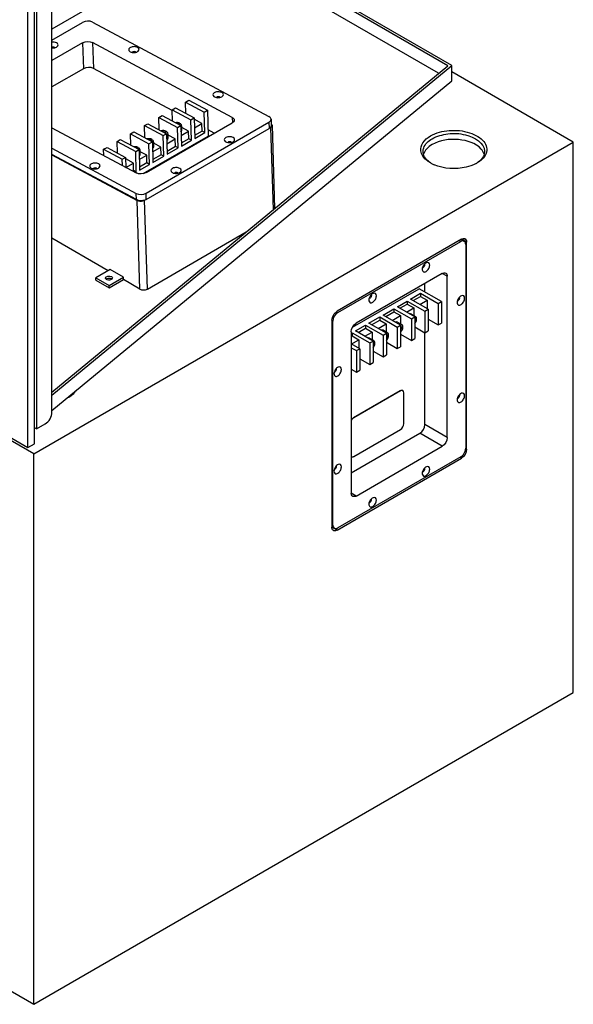
# Model space of a CAD drawing. Units: inches. Extents: x 0 to 272, y 0 to 176.
# Drawn here: x 239 to 254, y 106 to 132 of the extents above; entities that cross this region are included whole.
import ezdxf

# ---------------------------------------------------------------- set-up
doc = ezdxf.new("R2010")
doc.units = ezdxf.units.IN
doc.header["$LTSCALE"] = 14.96
doc.header["$MEASUREMENT"] = 0
doc.layers.get('0').update_dxf_attribs({"linetype": 'CONTINUOUS'})
doc.layers.add('7_ALL_ROUNDS', color=7, linetype='CONTINUOUS')

msp = doc.modelspace()

# ---------------------------------------------------------------- linework, layer by layer
at = {"color": 7, "linetype": 'CONTINUOUS'}
for p, q in [((250.458, 131.03), (239.232, 137.513)), ((250.561, 131.036), (239.244, 137.571)), ((250.213, 130.828), (239.11, 137.24)), ((239.323, 120.912), (239.323, 133.648)), ((239.5, 121.014), (239.5, 133.75)), ((239.553, 133.399), (239.553, 121.409)), ((218.216, 133.102), (239.323, 120.912)), ((242.114, 133.245), (239.96, 132.001)), ((239.479, 120.746), (218.28, 132.988)), ((242.023, 131.408), (242.036, 131.399)), ((239.96, 122.302), (250.561, 131.036)), ((239.96, 122.381), (250.458, 131.03)), ((250.561, 130.627), (250.561, 131.036)), ((253.784, 129.007), (250.561, 130.868)), ((239.96, 121.894), (250.561, 130.627)), ((244.255, 130.212), (244.269, 130.203)), ((243.146, 129.863), (243.235, 129.914)), ((243.235, 129.914), (243.729, 129.649)), ((243.5, 130.067), (243.588, 130.118)), ((243.509, 129.767), (243.5, 130.067)), ((243.5, 130.067), (243.994, 129.803)), ((243.588, 130.118), (244.083, 129.854)), ((242.793, 129.659), (242.881, 129.71)), ((242.803, 129.333), (242.793, 129.659)), ((242.793, 129.659), (243.287, 129.394)), ((242.881, 129.71), (243.376, 129.445)), ((243.155, 129.563), (243.146, 129.863)), ((243.146, 129.863), (243.641, 129.598)), ((243.641, 129.598), (243.729, 129.649)), ((243.729, 129.649), (243.746, 129.105)), ((243.994, 129.803), (244.083, 129.854)), ((244.011, 129.258), (243.994, 129.803)), ((244.083, 129.854), (244.104, 129.164)), ((242.416, 129.442), (242.504, 129.493)), ((242.426, 129.116), (242.416, 129.442)), ((242.416, 129.442), (242.911, 129.177)), ((242.504, 129.493), (242.999, 129.228)), ((243.287, 129.394), (243.376, 129.445)), ((243.304, 128.85), (243.287, 129.394)), ((243.376, 129.445), (243.393, 128.901)), ((243.406, 129.318), (243.403, 129.427)), ((243.581, 129.296), (243.404, 129.39)), ((243.658, 129.054), (243.641, 129.598)), ((243.934, 129.5), (243.73, 129.609)), ((243.737, 129.386), (243.934, 129.5)), ((243.941, 129.296), (243.934, 129.5)), ((242.04, 129.224), (242.128, 129.275)), ((242.049, 128.924), (242.04, 129.224)), ((242.04, 129.224), (242.534, 128.959)), ((242.128, 129.275), (242.623, 129.01)), ((242.382, 128.17), (244.104, 129.164)), ((242.911, 129.177), (242.999, 129.228)), ((242.928, 128.633), (242.911, 129.177)), ((242.999, 129.228), (243.016, 128.684)), ((243.041, 129.107), (243.038, 129.216)), ((243.227, 129.091), (243.039, 129.192)), ((243.384, 129.182), (243.581, 129.296)), ((243.587, 129.092), (243.581, 129.296)), ((243.941, 129.296), (243.744, 129.183)), ((243.746, 129.105), (244.011, 129.258)), ((244.011, 129.258), (243.941, 129.296)), ((239.479, 120.746), (253.784, 129.007)), ((241.332, 128.816), (241.421, 128.867)), ((241.421, 128.867), (241.915, 128.602)), ((241.686, 129.02), (241.774, 129.071)), ((241.695, 128.72), (241.686, 129.02)), ((241.686, 129.02), (242.181, 128.755)), ((241.774, 129.071), (242.269, 128.806)), ((242.534, 128.959), (242.623, 129.01)), ((242.551, 128.415), (242.534, 128.959)), ((242.623, 129.01), (242.639, 128.466)), ((242.631, 128.747), (242.851, 128.874)), ((242.665, 128.89), (242.661, 128.998)), ((242.851, 128.874), (242.662, 128.975)), ((242.857, 128.67), (242.851, 128.874)), ((243.007, 128.964), (243.227, 129.091)), ((243.233, 128.888), (243.014, 128.761)), ((243.233, 128.888), (243.227, 129.091)), ((243.304, 128.85), (243.233, 128.888)), ((243.587, 129.092), (243.39, 128.978)), ((243.393, 128.901), (243.658, 129.054)), ((243.658, 129.054), (243.587, 129.092)), ((244.553, 129.022), (244.567, 129.013)), ((253.784, 114.426), (253.784, 129.007)), ((241.338, 128.648), (241.332, 128.816)), ((241.332, 128.816), (241.827, 128.551)), ((241.827, 128.551), (241.915, 128.602)), ((241.915, 128.602), (241.924, 128.335)), ((242.181, 128.755), (242.269, 128.806)), ((242.198, 128.211), (242.181, 128.755)), ((242.269, 128.806), (242.286, 128.262)), ((242.277, 128.543), (242.474, 128.657)), ((242.3, 128.679), (242.296, 128.788)), ((242.474, 128.657), (242.298, 128.751)), ((242.48, 128.453), (242.474, 128.657)), ((242.857, 128.67), (242.637, 128.543)), ((242.639, 128.466), (242.928, 128.633)), ((242.928, 128.633), (242.857, 128.67)), ((243.016, 128.684), (243.304, 128.85)), ((241.832, 128.384), (241.827, 128.551)), ((242.121, 128.452), (241.917, 128.561)), ((241.92, 128.337), (242.121, 128.452)), ((242.127, 128.249), (242.121, 128.452)), ((242.48, 128.453), (242.283, 128.339)), ((242.286, 128.262), (242.551, 128.415)), ((242.551, 128.415), (242.48, 128.453)), ((251.235, 128.453), (251.235, 128.453)), ((240.989, 128.326), (241.002, 128.317)), ((242.127, 128.249), (242.106, 128.237)), ((242.198, 128.211), (242.127, 128.249)), ((242.177, 128.199), (242.198, 128.211)), ((243.139, 128.205), (243.153, 128.196)), ((241.45, 125.598), (239.96, 126.459)), ((241.506, 125.631), (241.123, 125.41)), ((241.859, 125.426), (241.506, 125.631)), ((249.778, 125.634), (249.779, 125.62)), ((241.123, 125.41), (241.477, 125.206)), ((241.123, 125.345), (241.123, 125.41)), ((241.123, 125.345), (241.477, 125.141)), ((241.477, 125.206), (241.859, 125.426)), ((241.477, 125.141), (241.859, 125.362)), ((241.477, 125.141), (241.477, 125.206)), ((241.859, 125.362), (241.859, 125.426)), ((247.931, 124.1), (249.701, 125.122)), ((249.471, 124.847), (249.736, 125)), ((250.288, 124.783), (249.701, 125.122)), ((249.736, 125), (250.2, 124.732)), ((249.736, 125), (249.736, 124.918)), ((248.364, 124.817), (248.365, 124.803)), ((249.118, 124.643), (249.383, 124.796)), ((249.188, 124.602), (249.383, 124.714)), ((249.383, 124.796), (249.846, 124.528)), ((249.383, 124.796), (249.383, 124.714)), ((249.383, 124.714), (249.556, 124.614)), ((249.934, 124.579), (249.471, 124.847)), ((249.542, 124.806), (249.736, 124.918)), ((249.715, 124.706), (249.91, 124.818)), ((249.736, 124.918), (249.91, 124.818)), ((249.91, 124.818), (249.91, 124.594)), ((250.2, 124.732), (250.288, 124.783)), ((250.2, 124.732), (250.2, 124.161)), ((250.288, 124.783), (250.288, 124.212)), ((250.705, 124.755), (250.706, 124.741)), ((248.741, 124.425), (249.029, 124.591)), ((249.204, 124.158), (248.741, 124.425)), ((248.812, 124.384), (249.029, 124.51)), ((249.029, 124.591), (249.492, 124.324)), ((249.029, 124.591), (249.029, 124.51)), ((249.029, 124.51), (249.203, 124.41)), ((249.581, 124.375), (249.118, 124.643)), ((249.362, 124.502), (249.556, 124.614)), ((249.491, 124.45), (249.584, 124.397)), ((249.556, 124.614), (249.556, 124.413)), ((249.846, 124.528), (249.934, 124.579)), ((249.846, 124.528), (249.846, 123.957)), ((249.934, 124.579), (249.934, 124.008)), ((248.365, 124.208), (248.653, 124.374)), ((248.828, 123.94), (248.365, 124.208)), ((248.435, 124.167), (248.653, 124.292)), ((248.609, 124.067), (248.826, 124.192)), ((248.653, 124.374), (249.116, 124.107)), ((248.653, 124.374), (248.653, 124.292)), ((248.653, 124.292), (248.826, 124.192)), ((248.826, 124.192), (248.826, 123.978)), ((248.985, 124.284), (249.203, 124.41)), ((249.126, 124.239), (249.219, 124.186)), ((249.203, 124.41), (249.203, 124.195)), ((249.492, 124.324), (249.581, 124.375)), ((249.492, 124.324), (249.492, 123.753)), ((249.581, 124.375), (249.581, 123.804)), ((249.934, 124.314), (250.2, 124.161)), ((250.2, 124.161), (250.288, 124.212)), ((247.897, 123.938), (247.923, 123.952)), ((247.923, 123.952), (248.386, 123.685)), ((247.923, 123.952), (247.923, 123.871)), ((248.011, 124.003), (248.276, 124.157)), ((248.474, 123.736), (248.011, 124.003)), ((248.082, 123.963), (248.276, 124.075)), ((248.255, 123.863), (248.449, 123.975)), ((248.276, 124.157), (248.739, 123.889)), ((248.276, 124.157), (248.276, 124.075)), ((248.276, 124.075), (248.449, 123.975)), ((248.449, 123.975), (248.449, 123.774)), ((248.739, 123.889), (248.828, 123.94)), ((248.749, 124.022), (248.842, 123.968)), ((248.828, 123.94), (248.828, 123.369)), ((249.116, 124.107), (249.204, 124.158)), ((249.116, 124.107), (249.116, 123.535)), ((249.204, 124.158), (249.204, 123.586)), ((249.204, 123.919), (249.492, 123.753)), ((249.581, 124.11), (249.846, 123.957)), ((249.846, 123.957), (249.934, 124.008)), ((247.897, 123.856), (247.923, 123.871)), ((247.897, 123.656), (248.096, 123.771)), ((248.121, 123.532), (247.897, 123.661)), ((247.923, 123.871), (248.096, 123.771)), ((248.096, 123.771), (248.096, 123.546)), ((248.384, 123.811), (248.477, 123.758)), ((248.386, 123.685), (248.474, 123.736)), ((248.386, 123.685), (248.386, 123.113)), ((248.474, 123.736), (248.474, 123.165)), ((248.739, 123.889), (248.739, 123.318)), ((248.828, 123.702), (249.116, 123.535)), ((249.492, 123.753), (249.581, 123.804)), ((247.897, 123.559), (248.032, 123.481)), ((248.032, 123.481), (248.121, 123.532)), ((248.032, 123.481), (248.032, 122.909)), ((248.121, 123.532), (248.121, 122.96)), ((248.474, 123.471), (248.739, 123.318)), ((249.116, 123.535), (249.204, 123.586)), ((248.121, 123.267), (248.386, 123.113)), ((248.386, 123.113), (248.474, 123.165)), ((248.739, 123.318), (248.828, 123.369)), ((247.438, 122.868), (247.439, 122.854)), ((247.897, 122.987), (248.032, 122.909)), ((248.032, 122.909), (248.121, 122.96)), ((250.705, 122.175), (250.706, 122.161)), ((239.553, 121.409), (239.5, 121.439)), ((239.323, 120.912), (239.5, 121.014)), ((239.479, 106.165), (239.479, 120.746)), ((247.438, 120.288), (247.439, 120.274)), ((249.778, 120.226), (249.779, 120.212)), ((248.364, 119.409), (248.365, 119.395)), ((218.28, 118.407), (239.479, 106.165)), ((239.479, 106.165), (253.784, 114.426))]:
    msp.add_line(p, q, dxfattribs=at)
for centre, radius, start, end in [((250.426, 129.196), 0.857, 240.026, 242.2944), ((250.465, 129.271), 0.942, 242.3258, 246.6631), ((250.793, 129.221), 0.886, 296.9217, 298.2139), ((250.815, 129.181), 0.84, 298.2097, 299.977), ((241.408, 125.406), 0.0314, 180.3293, 195.6409), ((241.497, 125.311), 0.0792, 53.9283, 60.0619), ((240.003, 122.954), 0.812, 296.3529, 299.9731)]:
    msp.add_arc(centre, radius, start, end, dxfattribs=at)
for points in [[(240.083, 131.633), (240.046, 131.653), (240.001, 131.657), (239.96, 131.652)], [(239.96, 131.5), (239.993, 131.497), (240.027, 131.501), (240.058, 131.512)], [(240.058, 131.512), (240.073, 131.518), (240.087, 131.525), (240.099, 131.535)], [(242.036, 131.399), (242.052, 131.39), (242.071, 131.385), (242.089, 131.382)], [(242.089, 131.382), (242.128, 131.375), (242.171, 131.378), (242.209, 131.392)], [(242.146, 131.403), (242.126, 131.405), (242.1, 131.399), (242.091, 131.381)], [(242.209, 131.392), (242.224, 131.397), (242.238, 131.405), (242.25, 131.414)], [(244.269, 130.203), (244.285, 130.195), (244.304, 130.189), (244.322, 130.186)], [(244.322, 130.186), (244.361, 130.179), (244.404, 130.182), (244.442, 130.196)], [(244.379, 130.208), (244.359, 130.209), (244.333, 130.203), (244.324, 130.186)], [(244.442, 130.196), (244.457, 130.202), (244.471, 130.209), (244.483, 130.219)], [(243.382, 129.273), (243.395, 129.284), (243.407, 129.301), (243.406, 129.318)], [(242.63, 128.837), (242.648, 128.849), (242.665, 128.869), (242.665, 128.889)], [(243.007, 129.055), (243.024, 129.066), (243.042, 129.086), (243.041, 129.107)], [(244.567, 129.013), (244.583, 129.004), (244.601, 128.999), (244.62, 128.996)], [(244.62, 128.996), (244.659, 128.989), (244.702, 128.992), (244.74, 129.006)], [(244.677, 129.017), (244.657, 129.019), (244.631, 129.013), (244.622, 128.995)], [(244.74, 129.006), (244.754, 129.011), (244.769, 129.018), (244.781, 129.028)], [(250.04, 128.939), (249.985, 128.907), (249.932, 128.868), (249.89, 128.82)], [(242.275, 128.634), (242.289, 128.645), (242.3, 128.662), (242.3, 128.679)], [(249.796, 128.634), (249.769, 128.676), (249.749, 128.725), (249.743, 128.775)], [(249.916, 128.508), (249.87, 128.543), (249.828, 128.585), (249.796, 128.634)], [(249.811, 128.688), (249.805, 128.712), (249.801, 128.737), (249.801, 128.762)], [(249.89, 128.548), (249.854, 128.588), (249.825, 128.636), (249.811, 128.688)], [(249.89, 128.82), (249.855, 128.781), (249.827, 128.734), (249.812, 128.684)], [(251.42, 128.684), (251.405, 128.734), (251.377, 128.781), (251.342, 128.82)], [(251.421, 128.688), (251.407, 128.636), (251.378, 128.588), (251.342, 128.548)], [(251.431, 128.762), (251.431, 128.737), (251.428, 128.712), (251.421, 128.688)], [(241.175, 128.31), (241.19, 128.315), (241.204, 128.322), (241.216, 128.332)], [(249.996, 128.456), (249.958, 128.482), (249.921, 128.513), (249.89, 128.548)], [(249.998, 128.453), (249.969, 128.47), (249.942, 128.488), (249.916, 128.508)], [(251.342, 128.548), (251.311, 128.513), (251.275, 128.482), (251.236, 128.456)], [(241.002, 128.317), (241.019, 128.308), (241.037, 128.303), (241.055, 128.3)], [(241.055, 128.3), (241.095, 128.293), (241.137, 128.296), (241.175, 128.31)], [(241.112, 128.321), (241.092, 128.323), (241.066, 128.317), (241.057, 128.299)], [(243.153, 128.196), (243.169, 128.188), (243.187, 128.182), (243.205, 128.179)], [(243.205, 128.179), (243.245, 128.172), (243.288, 128.175), (243.326, 128.189)], [(243.262, 128.2), (243.243, 128.202), (243.217, 128.196), (243.208, 128.179)], [(243.326, 128.189), (243.34, 128.194), (243.354, 128.202), (243.366, 128.212)], [(249.816, 125.745), (249.804, 125.728), (249.795, 125.709), (249.788, 125.689)], [(249.889, 125.811), (249.859, 125.798), (249.834, 125.772), (249.816, 125.745)], [(241.376, 125.406), (241.376, 125.461), (241.489, 125.472), (241.537, 125.444)], [(249.788, 125.689), (249.782, 125.672), (249.778, 125.653), (249.778, 125.634)], [(241.446, 125.394), (241.429, 125.391), (241.411, 125.386), (241.396, 125.375)], [(241.456, 125.352), (241.438, 125.354), (241.42, 125.359), (241.404, 125.368)], [(241.537, 125.38), (241.51, 125.395), (241.476, 125.399), (241.446, 125.394)], [(241.513, 125.358), (241.495, 125.352), (241.475, 125.351), (241.456, 125.352)], [(241.564, 125.406), (241.565, 125.383), (241.536, 125.364), (241.513, 125.358)], [(241.537, 125.444), (241.55, 125.437), (241.564, 125.422), (241.564, 125.406)], [(248.475, 124.995), (248.445, 124.981), (248.42, 124.956), (248.401, 124.928)], [(248.374, 124.873), (248.368, 124.855), (248.364, 124.836), (248.364, 124.817)], [(248.431, 124.937), (248.431, 124.908), (248.403, 124.865), (248.374, 124.87)], [(248.401, 124.928), (248.39, 124.911), (248.381, 124.892), (248.374, 124.873)], [(250.715, 124.81), (250.709, 124.792), (250.705, 124.773), (250.705, 124.755)], [(250.742, 124.865), (250.73, 124.848), (250.721, 124.829), (250.715, 124.81)], [(250.816, 124.932), (250.785, 124.919), (250.76, 124.893), (250.742, 124.865)], [(249.491, 124.45), (249.478, 124.458), (249.46, 124.458), (249.446, 124.453)], [(249.126, 124.239), (249.109, 124.249), (249.086, 124.246), (249.069, 124.238)], [(248.749, 124.022), (248.733, 124.031), (248.71, 124.028), (248.692, 124.021)], [(248.384, 123.811), (248.371, 123.819), (248.354, 123.819), (248.339, 123.814)], [(247.448, 122.923), (247.442, 122.906), (247.438, 122.887), (247.438, 122.868)], [(247.475, 122.979), (247.464, 122.961), (247.454, 122.943), (247.448, 122.923)], [(247.549, 123.045), (247.519, 123.032), (247.494, 123.006), (247.475, 122.979)], [(250.816, 122.352), (250.785, 122.339), (250.76, 122.313), (250.742, 122.285)], [(250.715, 122.23), (250.709, 122.212), (250.705, 122.194), (250.705, 122.175)], [(250.742, 122.285), (250.73, 122.268), (250.721, 122.25), (250.715, 122.23)], [(247.448, 120.343), (247.442, 120.326), (247.438, 120.307), (247.438, 120.288)], [(247.475, 120.399), (247.464, 120.382), (247.454, 120.363), (247.448, 120.343)], [(247.549, 120.465), (247.519, 120.452), (247.494, 120.426), (247.475, 120.399)], [(249.788, 120.281), (249.782, 120.263), (249.778, 120.244), (249.778, 120.226)], [(249.816, 120.336), (249.804, 120.319), (249.795, 120.3), (249.788, 120.281)], [(249.889, 120.403), (249.859, 120.39), (249.834, 120.364), (249.816, 120.336)], [(248.374, 119.464), (248.368, 119.446), (248.364, 119.428), (248.364, 119.409)], [(248.401, 119.519), (248.39, 119.502), (248.381, 119.483), (248.374, 119.464)], [(248.475, 119.586), (248.445, 119.573), (248.42, 119.547), (248.401, 119.519)]]:
    msp.add_open_spline(points, degree=3, dxfattribs=at)
for points, knots in [([(239.995, 131.524), (239.989, 131.524), (239.977, 131.524), (239.965, 131.522), (239.96, 131.519)], [0, 0, 0, 0, 0.519762, 1, 1, 1, 1]), ([(240.025, 131.516), (240.02, 131.518), (240.011, 131.522), (240.001, 131.523), (239.995, 131.524)], [0, 0, 0, 0, 0.463237, 1, 1, 1, 1]), ([(240.034, 131.507), (240.033, 131.509), (240.03, 131.513), (240.027, 131.515), (240.025, 131.516)], [0, 0, 0, 0, 0.472265, 1, 1, 1, 1]), ([(240.099, 131.535), (240.114, 131.547), (240.138, 131.591), (240.101, 131.624), (240.083, 131.633)], [0, 0, 0, 0, 0.47911, 1, 1, 1, 1]), ([(242.233, 131.513), (242.205, 131.528), (242.138, 131.539), (242.053, 131.526), (241.98, 131.469), (242.006, 131.42), (242.022, 131.408)], [0, 0, 0, 0, 0.294935, 0.598405, 0.814232, 1, 1, 1, 1]), ([(242.25, 131.414), (242.264, 131.427), (242.289, 131.47), (242.252, 131.503), (242.233, 131.513)], [0, 0, 0, 0, 0.47911, 1, 1, 1, 1]), ([(242.175, 131.396), (242.171, 131.398), (242.161, 131.401), (242.151, 131.403), (242.146, 131.403)], [0, 0, 0, 0, 0.463237, 1, 1, 1, 1]), ([(242.185, 131.387), (242.184, 131.388), (242.181, 131.392), (242.177, 131.395), (242.175, 131.396)], [0, 0, 0, 0, 0.472265, 1, 1, 1, 1]), ([(244.466, 130.317), (244.438, 130.332), (244.371, 130.343), (244.286, 130.33), (244.213, 130.274), (244.239, 130.224), (244.255, 130.212)], [0, 0, 0, 0, 0.294935, 0.598405, 0.814232, 1, 1, 1, 1]), ([(244.408, 130.2), (244.404, 130.202), (244.394, 130.206), (244.384, 130.207), (244.379, 130.208)], [0, 0, 0, 0, 0.463237, 1, 1, 1, 1]), ([(244.418, 130.191), (244.417, 130.193), (244.414, 130.196), (244.41, 130.199), (244.408, 130.2)], [0, 0, 0, 0, 0.472265, 1, 1, 1, 1]), ([(244.483, 130.219), (244.497, 130.231), (244.522, 130.275), (244.485, 130.308), (244.466, 130.317)], [0, 0, 0, 0, 0.47911, 1, 1, 1, 1]), ([(244.764, 129.127), (244.736, 129.142), (244.669, 129.153), (244.584, 129.14), (244.511, 129.083), (244.537, 129.034), (244.553, 129.022)], [0, 0, 0, 0, 0.294935, 0.598405, 0.814232, 1, 1, 1, 1]), ([(244.781, 129.028), (244.795, 129.041), (244.82, 129.084), (244.783, 129.117), (244.764, 129.127)], [0, 0, 0, 0, 0.47911, 1, 1, 1, 1]), ([(249.743, 128.775), (249.734, 128.847), (249.785, 129.019), (249.919, 129.123), (249.997, 129.168)], [0, 0, 0, 0, 0.447609, 1, 1, 1, 1]), ([(249.997, 129.168), (250.146, 129.254), (250.501, 129.342), (250.943, 129.302), (251.251, 129.17), (251.415, 129.038), (251.502, 128.872), (251.49, 128.754), (251.471, 128.703)], [0, 0, 0, 0, 0.279003, 0.575573, 0.70698, 0.818463, 0.91207, 1, 1, 1, 1]), ([(250.04, 129.094), (250.166, 129.167), (250.473, 129.245), (250.972, 129.239), (251.431, 128.983), (251.431, 128.762)], [0, 0, 0, 0, 0.277583, 0.577352, 1, 1, 1, 1]), ([(244.706, 129.01), (244.702, 129.012), (244.692, 129.015), (244.682, 129.017), (244.677, 129.017)], [0, 0, 0, 0, 0.463237, 1, 1, 1, 1]), ([(244.716, 129), (244.715, 129.002), (244.712, 129.006), (244.708, 129.008), (244.706, 129.01)], [0, 0, 0, 0, 0.472265, 1, 1, 1, 1]), ([(249.801, 128.762), (249.801, 128.793), (249.826, 128.934), (249.945, 129.04), (250.04, 129.094)], [0, 0, 0, 0, 0.22095, 1, 1, 1, 1]), ([(251.342, 128.82), (251.199, 128.982), (250.718, 129.126), (250.246, 129.059), (250.04, 128.939)], [0, 0, 0, 0, 0.475526, 1, 1, 1, 1]), ([(251.471, 128.703), (251.462, 128.679), (251.408, 128.575), (251.313, 128.498), (251.235, 128.453)], [0, 0, 0, 0, 0.222955, 1, 1, 1, 1]), ([(241.2, 128.431), (241.172, 128.446), (241.104, 128.457), (241.019, 128.443), (240.946, 128.387), (240.972, 128.337), (240.989, 128.325)], [0, 0, 0, 0, 0.294935, 0.598405, 0.814232, 1, 1, 1, 1]), ([(241.216, 128.332), (241.23, 128.344), (241.255, 128.388), (241.218, 128.421), (241.2, 128.431)], [0, 0, 0, 0, 0.47911, 1, 1, 1, 1]), ([(251.194, 128.431), (251.114, 128.391), (250.759, 128.271), (250.352, 128.293), (250.092, 128.406)], [0, 0, 0, 0, 0.239736, 1, 1, 1, 1]), ([(241.141, 128.313), (241.137, 128.316), (241.127, 128.319), (241.117, 128.321), (241.112, 128.321)], [0, 0, 0, 0, 0.463237, 1, 1, 1, 1]), ([(241.151, 128.304), (241.15, 128.306), (241.147, 128.31), (241.143, 128.312), (241.141, 128.313)], [0, 0, 0, 0, 0.472265, 1, 1, 1, 1]), ([(243.35, 128.31), (243.322, 128.325), (243.255, 128.336), (243.17, 128.323), (243.096, 128.267), (243.123, 128.217), (243.139, 128.205)], [0, 0, 0, 0, 0.294935, 0.598405, 0.814232, 1, 1, 1, 1]), ([(243.292, 128.193), (243.288, 128.195), (243.278, 128.198), (243.268, 128.2), (243.262, 128.2)], [0, 0, 0, 0, 0.463237, 1, 1, 1, 1]), ([(243.301, 128.184), (243.3, 128.186), (243.298, 128.189), (243.294, 128.192), (243.292, 128.193)], [0, 0, 0, 0, 0.472265, 1, 1, 1, 1]), ([(243.366, 128.212), (243.381, 128.224), (243.406, 128.268), (243.368, 128.3), (243.35, 128.31)], [0, 0, 0, 0, 0.47911, 1, 1, 1, 1]), ([(249.779, 125.62), (249.782, 125.599), (249.811, 125.549), (249.899, 125.582), (249.953, 125.651), (249.976, 125.716), (249.976, 125.748)], [0, 0, 0, 0, 0.19298, 0.406701, 0.705713, 1, 1, 1, 1]), ([(249.818, 125.699), (249.821, 125.703), (249.828, 125.711), (249.833, 125.72), (249.836, 125.724)], [0, 0, 0, 0, 0.496408, 1, 1, 1, 1]), ([(249.836, 125.724), (249.839, 125.729), (249.843, 125.739), (249.845, 125.749), (249.845, 125.753)], [0, 0, 0, 0, 0.542954, 1, 1, 1, 1]), ([(249.845, 125.753), (249.845, 125.757), (249.844, 125.763), (249.841, 125.769), (249.84, 125.772)], [0, 0, 0, 0, 0.524008, 1, 1, 1, 1]), ([(249.976, 125.748), (249.976, 125.77), (249.962, 125.822), (249.908, 125.819), (249.889, 125.811)], [0, 0, 0, 0, 0.516477, 1, 1, 1, 1]), ([(249.786, 125.683), (249.791, 125.682), (249.804, 125.686), (249.813, 125.694), (249.818, 125.699)], [0, 0, 0, 0, 0.417071, 1, 1, 1, 1]), ([(241.404, 125.368), (241.398, 125.371), (241.387, 125.38), (241.379, 125.392), (241.378, 125.398)], [0, 0, 0, 0, 0.540621, 1, 1, 1, 1]), ([(248.422, 124.955), (248.424, 124.953), (248.429, 124.948), (248.431, 124.94), (248.431, 124.937)], [0, 0, 0, 0, 0.473823, 1, 1, 1, 1]), ([(248.562, 124.931), (248.562, 124.953), (248.548, 125.005), (248.494, 125.003), (248.475, 124.995)], [0, 0, 0, 0, 0.516477, 1, 1, 1, 1]), ([(250.902, 124.869), (250.902, 124.891), (250.889, 124.943), (250.835, 124.94), (250.816, 124.932)], [0, 0, 0, 0, 0.516477, 1, 1, 1, 1]), ([(248.365, 124.803), (248.368, 124.782), (248.397, 124.732), (248.485, 124.765), (248.539, 124.834), (248.562, 124.899), (248.562, 124.931)], [0, 0, 0, 0, 0.19298, 0.406701, 0.705713, 1, 1, 1, 1]), ([(250.706, 124.741), (250.708, 124.72), (250.737, 124.67), (250.826, 124.702), (250.879, 124.771), (250.902, 124.836), (250.902, 124.869)], [0, 0, 0, 0, 0.19298, 0.406701, 0.705713, 1, 1, 1, 1]), ([(250.713, 124.803), (250.718, 124.802), (250.73, 124.806), (250.739, 124.815), (250.744, 124.82)], [0, 0, 0, 0, 0.417071, 1, 1, 1, 1]), ([(250.744, 124.82), (250.748, 124.823), (250.754, 124.832), (250.76, 124.84), (250.762, 124.845)], [0, 0, 0, 0, 0.496408, 1, 1, 1, 1]), ([(250.762, 124.845), (250.765, 124.85), (250.769, 124.859), (250.771, 124.869), (250.771, 124.874)], [0, 0, 0, 0, 0.542954, 1, 1, 1, 1]), ([(250.771, 124.874), (250.771, 124.877), (250.77, 124.884), (250.768, 124.89), (250.766, 124.893)], [0, 0, 0, 0, 0.524008, 1, 1, 1, 1]), ([(247.439, 122.854), (247.441, 122.833), (247.471, 122.783), (247.559, 122.816), (247.612, 122.885), (247.635, 122.95), (247.635, 122.982)], [0, 0, 0, 0, 0.19298, 0.406701, 0.705713, 1, 1, 1, 1]), ([(247.446, 122.917), (247.451, 122.916), (247.464, 122.92), (247.472, 122.928), (247.477, 122.933)], [0, 0, 0, 0, 0.417071, 1, 1, 1, 1]), ([(247.477, 122.933), (247.481, 122.937), (247.487, 122.945), (247.493, 122.954), (247.495, 122.958)], [0, 0, 0, 0, 0.496408, 1, 1, 1, 1]), ([(247.495, 122.958), (247.498, 122.963), (247.502, 122.973), (247.504, 122.983), (247.504, 122.987)], [0, 0, 0, 0, 0.542954, 1, 1, 1, 1]), ([(247.504, 122.987), (247.504, 122.991), (247.504, 122.997), (247.501, 123.003), (247.499, 123.006)], [0, 0, 0, 0, 0.524008, 1, 1, 1, 1]), ([(247.635, 122.982), (247.635, 123.004), (247.622, 123.056), (247.568, 123.053), (247.549, 123.045)], [0, 0, 0, 0, 0.516477, 1, 1, 1, 1]), ([(240.409, 122.25), (240.429, 122.262), (240.499, 122.307), (240.562, 122.366), (240.595, 122.417)], [0, 0, 0, 0, 0.273402, 1, 1, 1, 1]), ([(250.902, 122.289), (250.902, 122.311), (250.889, 122.363), (250.835, 122.36), (250.816, 122.352)], [0, 0, 0, 0, 0.516477, 1, 1, 1, 1]), ([(250.706, 122.161), (250.708, 122.14), (250.737, 122.09), (250.826, 122.122), (250.879, 122.192), (250.902, 122.257), (250.902, 122.289)], [0, 0, 0, 0, 0.19298, 0.406701, 0.705713, 1, 1, 1, 1]), ([(250.713, 122.224), (250.718, 122.223), (250.73, 122.226), (250.739, 122.235), (250.744, 122.24)], [0, 0, 0, 0, 0.417071, 1, 1, 1, 1]), ([(250.744, 122.24), (250.748, 122.244), (250.754, 122.252), (250.76, 122.261), (250.762, 122.265)], [0, 0, 0, 0, 0.496408, 1, 1, 1, 1]), ([(250.762, 122.265), (250.765, 122.27), (250.769, 122.279), (250.771, 122.289), (250.771, 122.294)], [0, 0, 0, 0, 0.542954, 1, 1, 1, 1]), ([(250.771, 122.294), (250.771, 122.298), (250.77, 122.304), (250.768, 122.31), (250.766, 122.313)], [0, 0, 0, 0, 0.524008, 1, 1, 1, 1]), ([(247.439, 120.274), (247.441, 120.253), (247.471, 120.203), (247.559, 120.236), (247.612, 120.305), (247.635, 120.37), (247.635, 120.402)], [0, 0, 0, 0, 0.19298, 0.406701, 0.705713, 1, 1, 1, 1]), ([(247.446, 120.337), (247.451, 120.336), (247.464, 120.34), (247.472, 120.348), (247.477, 120.353)], [0, 0, 0, 0, 0.417071, 1, 1, 1, 1]), ([(247.477, 120.353), (247.481, 120.357), (247.487, 120.365), (247.493, 120.374), (247.495, 120.379)], [0, 0, 0, 0, 0.496408, 1, 1, 1, 1]), ([(247.495, 120.379), (247.498, 120.383), (247.502, 120.393), (247.504, 120.403), (247.504, 120.408)], [0, 0, 0, 0, 0.542954, 1, 1, 1, 1]), ([(247.504, 120.408), (247.504, 120.411), (247.504, 120.418), (247.501, 120.424), (247.499, 120.426)], [0, 0, 0, 0, 0.524008, 1, 1, 1, 1]), ([(247.635, 120.402), (247.635, 120.424), (247.622, 120.476), (247.568, 120.474), (247.549, 120.465)], [0, 0, 0, 0, 0.516477, 1, 1, 1, 1]), ([(249.779, 120.212), (249.782, 120.19), (249.811, 120.14), (249.899, 120.173), (249.953, 120.242), (249.976, 120.307), (249.976, 120.34)], [0, 0, 0, 0, 0.19298, 0.406701, 0.705713, 1, 1, 1, 1]), ([(249.786, 120.274), (249.791, 120.273), (249.804, 120.277), (249.813, 120.285), (249.818, 120.291)], [0, 0, 0, 0, 0.417071, 1, 1, 1, 1]), ([(249.818, 120.291), (249.821, 120.294), (249.828, 120.302), (249.833, 120.311), (249.836, 120.316)], [0, 0, 0, 0, 0.496408, 1, 1, 1, 1]), ([(249.836, 120.316), (249.839, 120.321), (249.843, 120.33), (249.845, 120.34), (249.845, 120.345)], [0, 0, 0, 0, 0.542954, 1, 1, 1, 1]), ([(249.845, 120.345), (249.845, 120.348), (249.844, 120.355), (249.841, 120.361), (249.84, 120.363)], [0, 0, 0, 0, 0.524008, 1, 1, 1, 1]), ([(249.976, 120.34), (249.976, 120.361), (249.962, 120.413), (249.908, 120.411), (249.889, 120.403)], [0, 0, 0, 0, 0.516477, 1, 1, 1, 1]), ([(248.365, 119.395), (248.368, 119.374), (248.397, 119.324), (248.485, 119.356), (248.539, 119.426), (248.562, 119.49), (248.562, 119.523)], [0, 0, 0, 0, 0.19298, 0.406701, 0.705713, 1, 1, 1, 1]), ([(248.372, 119.457), (248.377, 119.456), (248.39, 119.46), (248.399, 119.469), (248.404, 119.474)], [0, 0, 0, 0, 0.417071, 1, 1, 1, 1]), ([(248.404, 119.474), (248.407, 119.478), (248.414, 119.486), (248.419, 119.495), (248.422, 119.499)], [0, 0, 0, 0, 0.496408, 1, 1, 1, 1]), ([(248.422, 119.499), (248.424, 119.504), (248.429, 119.513), (248.431, 119.523), (248.431, 119.528)], [0, 0, 0, 0, 0.542954, 1, 1, 1, 1]), ([(248.431, 119.528), (248.431, 119.532), (248.43, 119.538), (248.427, 119.544), (248.426, 119.547)], [0, 0, 0, 0, 0.524008, 1, 1, 1, 1]), ([(248.562, 119.523), (248.562, 119.545), (248.548, 119.597), (248.494, 119.594), (248.475, 119.586)], [0, 0, 0, 0, 0.516477, 1, 1, 1, 1])]:
    msp.add_open_spline(points, degree=3, knots=knots, dxfattribs=at)
at = {"layer": '7_ALL_ROUNDS', "color": 7, "linetype": 'CONTINUOUS'}
for p, q in [((239.96, 121.848), (239.96, 133.431)), ((239.96, 131.708), (240.775, 132.178)), ((241.04, 132.184), (245.715, 129.681)), ((240.775, 131.635), (239.96, 131.165)), ((244.739, 129.66), (241.04, 131.641)), ((240.796, 130.95), (239.96, 130.467)), ((243.147, 129.839), (241.061, 130.956)), ((239.96, 129.386), (242.194, 128.19)), ((242.458, 127.653), (245.715, 129.534)), ((242.459, 128.196), (244.739, 129.513)), ((245.77, 129.61), (245.775, 129.444)), ((245.796, 129.451), (245.865, 127.246)), ((242.463, 127.487), (245.72, 129.367)), ((244.266, 129.24), (244.099, 129.329)), ((239.96, 128.843), (242.194, 127.647)), ((242.199, 127.481), (239.96, 128.679)), ((239.96, 128.672), (242.22, 127.462)), ((242.49, 125.111), (245.112, 126.626)), ((250.821, 126.43), (247.519, 124.523)), ((247.542, 124.491), (250.798, 126.372)), ((250.818, 126.424), (250.892, 126.381)), ((250.931, 126.296), (250.931, 120.895)), ((250.955, 120.867), (250.955, 126.353)), ((250.31, 125.527), (248.03, 124.21)), ((242.293, 125.111), (241.859, 125.362)), ((249.845, 125.039), (249.845, 125.258)), ((250.443, 121.177), (250.443, 125.45)), ((247.385, 124.29), (247.385, 118.804)), ((247.409, 118.861), (247.409, 124.262)), ((247.897, 123.98), (247.897, 119.707)), ((249.845, 121.522), (249.845, 123.957)), ((249.191, 122.42), (247.954, 121.705)), ((249.2, 122.414), (247.963, 121.7)), ((249.263, 122.421), (249.254, 122.426)), ((249.289, 121.547), (249.289, 122.363)), ((239.553, 121.409), (239.784, 121.542)), ((247.897, 120.244), (249.713, 121.292)), ((247.963, 120.679), (249.2, 121.394)), ((248.03, 119.63), (250.31, 120.947)), ((247.519, 118.727), (250.821, 120.634)), ((250.798, 120.666), (247.542, 118.785)), ((247.388, 118.81), (247.448, 118.776))]:
    msp.add_line(p, q, dxfattribs=at)
at = {"layer": '7_ALL_ROUNDS', "color": 9, "linetype": 'CONTINUOUS'}
for p, q in [((240.775, 131.635), (240.796, 130.95)), ((241.04, 131.641), (241.061, 130.956)), ((244.739, 129.66), (244.744, 129.513)), ((245.715, 129.534), (245.72, 129.367)), ((245.756, 129.394), (245.823, 127.212)), ((242.199, 127.481), (242.194, 127.647)), ((242.463, 127.487), (242.458, 127.653)), ((242.293, 125.111), (242.22, 127.462)), ((242.49, 125.111), (242.417, 127.466)), ((250.76, 126.395), (250.798, 126.372)), ((250.955, 126.353), (250.821, 126.43)), ((250.443, 125.45), (250.31, 125.527)), ((247.505, 124.512), (247.542, 124.491)), ((247.385, 124.277), (247.409, 124.262)), ((249.2, 122.414), (249.191, 122.42)), ((247.963, 121.7), (247.954, 121.705)), ((250.31, 120.947), (249.713, 121.292)), ((250.443, 121.177), (249.845, 121.522)), ((250.955, 120.867), (250.925, 120.884)), ((250.821, 120.634), (250.782, 120.656)), ((248.03, 119.63), (247.897, 119.707)), ((247.385, 118.875), (247.409, 118.861)), ((247.519, 118.727), (247.385, 118.804))]:
    msp.add_line(p, q, dxfattribs=at)
at = {"layer": '7_ALL_ROUNDS', "color": 7, "linetype": 'CONTINUOUS'}
for centre, radius, start, end in [((243.271, 129.33), 0.193, 84.2044, 100.2785), ((245.63, 129.68), 0.169, 299.9679, 304.1962), ((242.903, 129.134), 0.178, 102.66, 105.6373), ((242.906, 129.12), 0.193, 84.1871, 102.6084), ((242.164, 128.691), 0.193, 84.2044, 100.2785), ((242.526, 128.917), 0.178, 102.66, 105.6373), ((242.529, 128.903), 0.193, 84.1871, 102.6084), ((250.884, 126.384), 0.0639, 60.031, 70.9608), ((249.221, 124.108), 0.0623, 88.4081, 92.965), ((248.845, 123.891), 0.0623, 88.4081, 92.965), ((247.456, 118.773), 0.0639, 240.031, 250.9608)]:
    msp.add_arc(centre, radius, start, end, dxfattribs=at)
at = {"layer": '7_ALL_ROUNDS', "color": 9, "linetype": 'CONTINUOUS'}
for centre in [(242.9, 129.19), (242.523, 128.973)]:
    msp.add_arc(centre, 0.112, 99.4391, 106.0465, dxfattribs=at)
at = {"layer": '7_ALL_ROUNDS', "color": 7, "linetype": 'CONTINUOUS'}
msp.add_ellipse((242.391, 125.168), major_axis=(0.139, 0), ratio=0.577501, start_param=-2.355531, end_param=-0.784734, dxfattribs=at)
for points in [[(241.04, 132.184), (240.962, 132.226), (240.852, 132.222), (240.775, 132.178)], [(240.775, 131.635), (240.851, 131.679), (240.962, 131.683), (241.04, 131.641)], [(241.061, 130.956), (240.983, 130.997), (240.873, 130.994), (240.796, 130.95)], [(244.739, 129.66), (244.765, 129.646), (244.793, 129.619), (244.794, 129.589)], [(245.77, 129.61), (245.769, 129.64), (245.741, 129.667), (245.715, 129.681)], [(243.35, 129.506), (243.332, 129.515), (243.311, 129.521), (243.291, 129.523)], [(243.403, 129.427), (243.402, 129.447), (243.397, 129.474), (243.379, 129.484)], [(244.794, 129.589), (244.795, 129.558), (244.766, 129.528), (244.739, 129.513)], [(245.725, 129.54), (245.748, 129.556), (245.77, 129.583), (245.77, 129.61)], [(245.751, 129.39), (245.764, 129.398), (245.777, 129.407), (245.786, 129.42)], [(242.985, 129.295), (242.967, 129.304), (242.946, 129.31), (242.925, 129.312)], [(243.038, 129.216), (243.037, 129.237), (243.032, 129.263), (243.013, 129.273)], [(242.243, 128.866), (242.225, 128.876), (242.204, 128.882), (242.184, 128.884)], [(242.608, 129.077), (242.59, 129.087), (242.569, 129.092), (242.549, 129.095)], [(242.661, 128.998), (242.661, 129.019), (242.655, 129.046), (242.637, 129.056)], [(242.296, 128.788), (242.296, 128.808), (242.29, 128.835), (242.272, 128.845)], [(242.459, 128.196), (242.382, 128.152), (242.271, 128.148), (242.194, 128.19)], [(242.194, 127.647), (242.271, 127.606), (242.382, 127.609), (242.458, 127.653)], [(242.424, 127.469), (242.352, 127.445), (242.265, 127.446), (242.199, 127.481)], [(242.22, 127.462), (242.265, 127.438), (242.322, 127.436), (242.372, 127.448)], [(242.372, 127.448), (242.39, 127.453), (242.408, 127.459), (242.424, 127.469)], [(242.463, 127.487), (242.45, 127.479), (242.435, 127.473), (242.421, 127.468)], [(250.892, 126.381), (250.865, 126.397), (250.826, 126.388), (250.798, 126.372)], [(250.821, 126.43), (250.837, 126.439), (250.854, 126.446), (250.873, 126.448)], [(250.916, 126.44), (250.933, 126.43), (250.944, 126.412), (250.95, 126.394)], [(250.931, 126.296), (250.931, 126.314), (250.928, 126.332), (250.921, 126.349)], [(250.31, 125.527), (250.337, 125.543), (250.377, 125.552), (250.404, 125.536)], [(250.404, 125.536), (250.431, 125.521), (250.443, 125.482), (250.443, 125.45)], [(247.395, 124.356), (247.409, 124.402), (247.434, 124.446), (247.468, 124.482)], [(247.542, 124.491), (247.465, 124.447), (247.409, 124.35), (247.409, 124.262)], [(247.468, 124.482), (247.483, 124.498), (247.5, 124.512), (247.519, 124.523)], [(247.385, 124.29), (247.385, 124.312), (247.389, 124.335), (247.395, 124.356)], [(247.897, 123.98), (247.897, 124.069), (247.953, 124.166), (248.03, 124.21)], [(249.582, 124.196), (249.597, 124.213), (249.609, 124.233), (249.617, 124.254)], [(249.617, 124.254), (249.625, 124.272), (249.629, 124.291), (249.629, 124.311)], [(249.206, 123.974), (249.226, 123.993), (249.242, 124.017), (249.252, 124.043)], [(249.252, 124.043), (249.259, 124.061), (249.264, 124.081), (249.264, 124.1)], [(248.511, 123.615), (248.518, 123.633), (248.522, 123.652), (248.522, 123.672)], [(248.829, 123.757), (248.85, 123.776), (248.866, 123.8), (248.876, 123.825)], [(248.876, 123.825), (248.883, 123.843), (248.887, 123.863), (248.887, 123.883)], [(248.475, 123.557), (248.49, 123.574), (248.503, 123.594), (248.511, 123.615)], [(249.191, 122.42), (249.209, 122.43), (249.236, 122.436), (249.254, 122.426)], [(249.263, 122.421), (249.245, 122.431), (249.218, 122.425), (249.2, 122.414)], [(249.289, 122.363), (249.289, 122.384), (249.281, 122.41), (249.263, 122.421)], [(239.784, 121.542), (239.886, 121.601), (239.96, 121.73), (239.96, 121.848)], [(247.897, 121.648), (247.911, 121.67), (247.93, 121.691), (247.954, 121.705)], [(247.963, 121.7), (247.934, 121.683), (247.912, 121.656), (247.897, 121.627)], [(249.2, 121.394), (249.251, 121.423), (249.289, 121.488), (249.289, 121.547)], [(249.713, 121.292), (249.789, 121.336), (249.845, 121.433), (249.845, 121.522)], [(250.443, 121.177), (250.443, 121.088), (250.387, 120.991), (250.31, 120.947)], [(250.955, 120.867), (250.955, 120.777), (250.899, 120.679), (250.821, 120.634)], [(250.849, 120.707), (250.882, 120.741), (250.907, 120.785), (250.921, 120.83)], [(250.798, 120.666), (250.817, 120.677), (250.834, 120.691), (250.849, 120.707)], [(247.936, 119.621), (247.909, 119.636), (247.897, 119.675), (247.897, 119.707)], [(248.03, 119.63), (248.003, 119.614), (247.963, 119.605), (247.936, 119.621)], [(247.424, 118.717), (247.408, 118.727), (247.396, 118.745), (247.39, 118.763)], [(247.409, 118.861), (247.409, 118.83), (247.421, 118.791), (247.448, 118.776)], [(247.519, 118.727), (247.494, 118.713), (247.462, 118.703), (247.435, 118.712)], [(247.448, 118.776), (247.464, 118.766), (247.485, 118.765), (247.503, 118.769)]]:
    msp.add_open_spline(points, degree=3, dxfattribs=at)
at = {"layer": '7_ALL_ROUNDS', "color": 9, "linetype": 'CONTINUOUS'}
for points, knots in [([(243.286, 129.512), (243.279, 129.513), (243.266, 129.514), (243.253, 129.513), (243.247, 129.512)], [0, 0, 0, 0, 0.500597, 1, 1, 1, 1]), ([(243.32, 129.503), (243.315, 129.505), (243.304, 129.509), (243.292, 129.512), (243.286, 129.512)], [0, 0, 0, 0, 0.468888, 1, 1, 1, 1]), ([(243.336, 129.49), (243.334, 129.492), (243.329, 129.497), (243.323, 129.501), (243.32, 129.503)], [0, 0, 0, 0, 0.476133, 1, 1, 1, 1]), ([(243.339, 129.484), (243.339, 129.485), (243.338, 129.487), (243.337, 129.489), (243.336, 129.49)], [0, 0, 0, 0, 0.492557, 1, 1, 1, 1]), ([(243.341, 129.464), (243.342, 129.467), (243.343, 129.474), (243.341, 129.481), (243.339, 129.484)], [0, 0, 0, 0, 0.495561, 1, 1, 1, 1]), ([(242.921, 129.302), (242.914, 129.302), (242.901, 129.303), (242.888, 129.302), (242.882, 129.301)], [0, 0, 0, 0, 0.500597, 1, 1, 1, 1]), ([(242.955, 129.292), (242.95, 129.294), (242.939, 129.299), (242.927, 129.301), (242.921, 129.302)], [0, 0, 0, 0, 0.468888, 1, 1, 1, 1]), ([(242.971, 129.279), (242.969, 129.281), (242.964, 129.286), (242.958, 129.29), (242.955, 129.292)], [0, 0, 0, 0, 0.476133, 1, 1, 1, 1]), ([(242.97, 129.244), (242.974, 129.248), (242.979, 129.258), (242.976, 129.269), (242.974, 129.273)], [0, 0, 0, 0, 0.51467, 1, 1, 1, 1]), ([(242.974, 129.273), (242.974, 129.274), (242.973, 129.276), (242.971, 129.278), (242.971, 129.279)], [0, 0, 0, 0, 0.492557, 1, 1, 1, 1]), ([(242.179, 128.873), (242.173, 128.874), (242.16, 128.875), (242.146, 128.874), (242.14, 128.873)], [0, 0, 0, 0, 0.500597, 1, 1, 1, 1]), ([(242.214, 128.863), (242.209, 128.866), (242.197, 128.87), (242.186, 128.873), (242.179, 128.873)], [0, 0, 0, 0, 0.468888, 1, 1, 1, 1]), ([(242.229, 128.851), (242.227, 128.853), (242.223, 128.858), (242.217, 128.862), (242.214, 128.863)], [0, 0, 0, 0, 0.476133, 1, 1, 1, 1]), ([(242.544, 129.084), (242.538, 129.085), (242.525, 129.086), (242.511, 129.085), (242.505, 129.084)], [0, 0, 0, 0, 0.500597, 1, 1, 1, 1]), ([(242.579, 129.074), (242.574, 129.077), (242.562, 129.081), (242.551, 129.083), (242.544, 129.084)], [0, 0, 0, 0, 0.468888, 1, 1, 1, 1]), ([(242.594, 129.061), (242.592, 129.064), (242.588, 129.069), (242.582, 129.073), (242.579, 129.074)], [0, 0, 0, 0, 0.476133, 1, 1, 1, 1]), ([(242.598, 129.056), (242.597, 129.057), (242.596, 129.059), (242.595, 129.06), (242.594, 129.061)], [0, 0, 0, 0, 0.492557, 1, 1, 1, 1]), ([(242.594, 129.027), (242.597, 129.031), (242.602, 129.04), (242.6, 129.051), (242.598, 129.056)], [0, 0, 0, 0, 0.51467, 1, 1, 1, 1]), ([(242.233, 128.845), (242.232, 128.846), (242.231, 128.848), (242.23, 128.85), (242.229, 128.851)], [0, 0, 0, 0, 0.492557, 1, 1, 1, 1]), ([(242.234, 128.825), (242.235, 128.828), (242.236, 128.835), (242.234, 128.842), (242.233, 128.845)], [0, 0, 0, 0, 0.495561, 1, 1, 1, 1]), ([(249.172, 124.189), (249.171, 124.188), (249.167, 124.187), (249.163, 124.185), (249.162, 124.185)], [0, 0, 0, 0, 0.491852, 1, 1, 1, 1]), ([(249.604, 124.252), (249.607, 124.258), (249.61, 124.269), (249.612, 124.281), (249.612, 124.287)], [0, 0, 0, 0, 0.52899, 1, 1, 1, 1]), ([(248.796, 123.971), (248.794, 123.971), (248.79, 123.969), (248.787, 123.968), (248.785, 123.967)], [0, 0, 0, 0, 0.491852, 1, 1, 1, 1]), ([(248.87, 123.858), (248.87, 123.87), (248.864, 123.895), (248.838, 123.898), (248.828, 123.895)], [0, 0, 0, 0, 0.525796, 1, 1, 1, 1]), ([(249.247, 124.076), (249.247, 124.087), (249.24, 124.112), (249.214, 124.115), (249.205, 124.112)], [0, 0, 0, 0, 0.525796, 1, 1, 1, 1]), ([(249.239, 124.041), (249.241, 124.047), (249.245, 124.059), (249.247, 124.07), (249.247, 124.076)], [0, 0, 0, 0, 0.52899, 1, 1, 1, 1]), ([(248.498, 123.613), (248.5, 123.619), (248.503, 123.63), (248.505, 123.642), (248.505, 123.648)], [0, 0, 0, 0, 0.52899, 1, 1, 1, 1]), ([(248.863, 123.824), (248.865, 123.83), (248.868, 123.841), (248.87, 123.853), (248.87, 123.858)], [0, 0, 0, 0, 0.52899, 1, 1, 1, 1])]:
    msp.add_open_spline(points, degree=3, knots=knots, dxfattribs=at)
at = {"layer": '7_ALL_ROUNDS', "color": 7, "linetype": 'CONTINUOUS'}
for points, knots in [([(243.362, 129.488), (243.361, 129.488), (243.357, 129.488), (243.353, 129.488), (243.351, 129.487)], [0, 0, 0, 0, 0.479231, 1, 1, 1, 1]), ([(243.379, 129.484), (243.376, 129.485), (243.371, 129.487), (243.365, 129.488), (243.362, 129.488)], [0, 0, 0, 0, 0.474887, 1, 1, 1, 1]), ([(245.738, 129.379), (245.735, 129.377), (245.729, 129.373), (245.723, 129.369), (245.72, 129.367)], [0, 0, 0, 0, 0.490598, 1, 1, 1, 1]), ([(245.752, 129.392), (245.75, 129.39), (245.745, 129.385), (245.74, 129.381), (245.738, 129.379)], [0, 0, 0, 0, 0.488726, 1, 1, 1, 1]), ([(245.772, 129.423), (245.77, 129.417), (245.764, 129.405), (245.756, 129.395), (245.751, 129.39)], [0, 0, 0, 0, 0.477818, 1, 1, 1, 1]), ([(245.775, 129.444), (245.775, 129.441), (245.774, 129.434), (245.773, 129.427), (245.772, 129.423)], [0, 0, 0, 0, 0.49461, 1, 1, 1, 1]), ([(245.786, 129.479), (245.784, 129.481), (245.781, 129.485), (245.777, 129.488), (245.776, 129.49)], [0, 0, 0, 0, 0.487544, 1, 1, 1, 1]), ([(245.796, 129.451), (245.796, 129.456), (245.794, 129.466), (245.789, 129.475), (245.786, 129.479)], [0, 0, 0, 0, 0.482136, 1, 1, 1, 1]), ([(245.786, 129.42), (245.788, 129.423), (245.791, 129.428), (245.794, 129.435), (245.795, 129.438)], [0, 0, 0, 0, 0.515222, 1, 1, 1, 1]), ([(245.795, 129.438), (245.795, 129.44), (245.796, 129.444), (245.796, 129.449), (245.796, 129.451)], [0, 0, 0, 0, 0.504017, 1, 1, 1, 1]), ([(243.013, 129.273), (243.01, 129.275), (243.001, 129.278), (242.991, 129.277), (242.986, 129.276)], [0, 0, 0, 0, 0.452825, 1, 1, 1, 1]), ([(242.637, 129.056), (242.633, 129.057), (242.624, 129.06), (242.615, 129.06), (242.61, 129.059)], [0, 0, 0, 0, 0.452825, 1, 1, 1, 1]), ([(242.256, 128.849), (242.254, 128.849), (242.25, 128.849), (242.247, 128.848), (242.245, 128.848)], [0, 0, 0, 0, 0.479231, 1, 1, 1, 1]), ([(242.272, 128.845), (242.27, 128.846), (242.264, 128.848), (242.259, 128.849), (242.256, 128.849)], [0, 0, 0, 0, 0.474887, 1, 1, 1, 1]), ([(250.873, 126.448), (250.878, 126.449), (250.889, 126.449), (250.9, 126.446), (250.905, 126.445)], [0, 0, 0, 0, 0.515216, 1, 1, 1, 1]), ([(250.921, 126.349), (250.918, 126.355), (250.91, 126.368), (250.898, 126.378), (250.892, 126.381)], [0, 0, 0, 0, 0.517305, 1, 1, 1, 1]), ([(250.95, 126.394), (250.952, 126.388), (250.955, 126.374), (250.955, 126.36), (250.955, 126.353)], [0, 0, 0, 0, 0.480915, 1, 1, 1, 1]), ([(249.242, 124.166), (249.24, 124.167), (249.233, 124.17), (249.227, 124.17), (249.223, 124.171)], [0, 0, 0, 0, 0.464062, 1, 1, 1, 1]), ([(249.261, 124.137), (249.259, 124.143), (249.256, 124.154), (249.247, 124.163), (249.242, 124.166)], [0, 0, 0, 0, 0.511981, 1, 1, 1, 1]), ([(249.591, 124.381), (249.59, 124.381), (249.587, 124.381), (249.585, 124.381), (249.583, 124.381)], [0, 0, 0, 0, 0.484061, 1, 1, 1, 1]), ([(249.607, 124.376), (249.605, 124.378), (249.6, 124.38), (249.594, 124.381), (249.591, 124.381)], [0, 0, 0, 0, 0.47063, 1, 1, 1, 1]), ([(249.626, 124.348), (249.624, 124.354), (249.621, 124.365), (249.612, 124.374), (249.607, 124.376)], [0, 0, 0, 0, 0.511981, 1, 1, 1, 1]), ([(249.629, 124.311), (249.629, 124.317), (249.629, 124.329), (249.627, 124.342), (249.626, 124.348)], [0, 0, 0, 0, 0.495792, 1, 1, 1, 1]), ([(248.866, 123.948), (248.863, 123.95), (248.857, 123.952), (248.85, 123.953), (248.847, 123.953)], [0, 0, 0, 0, 0.464062, 1, 1, 1, 1]), ([(248.884, 123.92), (248.883, 123.926), (248.879, 123.937), (248.871, 123.945), (248.866, 123.948)], [0, 0, 0, 0, 0.511981, 1, 1, 1, 1]), ([(248.887, 123.883), (248.887, 123.889), (248.887, 123.901), (248.886, 123.914), (248.884, 123.92)], [0, 0, 0, 0, 0.495792, 1, 1, 1, 1]), ([(249.264, 124.1), (249.264, 124.106), (249.264, 124.119), (249.262, 124.131), (249.261, 124.137)], [0, 0, 0, 0, 0.495792, 1, 1, 1, 1]), ([(248.485, 123.742), (248.483, 123.742), (248.481, 123.742), (248.478, 123.742), (248.477, 123.742)], [0, 0, 0, 0, 0.484061, 1, 1, 1, 1]), ([(248.501, 123.737), (248.498, 123.739), (248.493, 123.741), (248.488, 123.742), (248.485, 123.742)], [0, 0, 0, 0, 0.47063, 1, 1, 1, 1]), ([(248.519, 123.709), (248.518, 123.715), (248.514, 123.726), (248.506, 123.734), (248.501, 123.737)], [0, 0, 0, 0, 0.511981, 1, 1, 1, 1]), ([(248.522, 123.672), (248.522, 123.678), (248.522, 123.69), (248.521, 123.703), (248.519, 123.709)], [0, 0, 0, 0, 0.495792, 1, 1, 1, 1]), ([(250.921, 120.83), (250.923, 120.837), (250.926, 120.851), (250.929, 120.865), (250.929, 120.872)], [0, 0, 0, 0, 0.510734, 1, 1, 1, 1]), ([(250.929, 120.872), (250.93, 120.876), (250.93, 120.883), (250.931, 120.891), (250.931, 120.895)], [0, 0, 0, 0, 0.509148, 1, 1, 1, 1]), ([(247.9, 120.673), (247.904, 120.671), (247.914, 120.667), (247.924, 120.667), (247.929, 120.667)], [0, 0, 0, 0, 0.482665, 1, 1, 1, 1]), ([(247.929, 120.667), (247.935, 120.668), (247.946, 120.671), (247.957, 120.676), (247.963, 120.679)], [0, 0, 0, 0, 0.47334, 1, 1, 1, 1]), ([(247.39, 118.763), (247.388, 118.769), (247.385, 118.783), (247.385, 118.797), (247.385, 118.804)], [0, 0, 0, 0, 0.480915, 1, 1, 1, 1]), ([(247.503, 118.769), (247.509, 118.771), (247.523, 118.775), (247.535, 118.781), (247.542, 118.785)], [0, 0, 0, 0, 0.480487, 1, 1, 1, 1])]:
    msp.add_open_spline(points, degree=3, knots=knots, dxfattribs=at)
at = {"layer": '7_ALL_ROUNDS', "color": 9, "linetype": 'CONTINUOUS'}
for points in [[(243.379, 129.382), (243.392, 129.393), (243.404, 129.41), (243.403, 129.427)], [(243.003, 129.164), (243.021, 129.175), (243.039, 129.195), (243.038, 129.216)], [(242.627, 128.946), (242.644, 128.957), (242.662, 128.977), (242.661, 128.998)], [(242.272, 128.743), (242.285, 128.753), (242.297, 128.771), (242.296, 128.788)], [(249.219, 124.186), (249.205, 124.194), (249.187, 124.193), (249.172, 124.189)], [(249.584, 124.397), (249.571, 124.404), (249.553, 124.404), (249.538, 124.4)], [(249.612, 124.287), (249.612, 124.303), (249.598, 124.325), (249.581, 124.325)], [(248.842, 123.968), (248.829, 123.976), (248.811, 123.976), (248.796, 123.971)], [(249.205, 123.991), (249.22, 124.004), (249.232, 124.022), (249.239, 124.041)], [(248.477, 123.758), (248.464, 123.765), (248.446, 123.765), (248.432, 123.761)], [(248.505, 123.648), (248.505, 123.664), (248.491, 123.686), (248.475, 123.686)], [(248.828, 123.774), (248.844, 123.787), (248.855, 123.805), (248.863, 123.824)]]:
    msp.add_open_spline(points, degree=3, dxfattribs=at)

doc.saveas('drawing.dxf')
